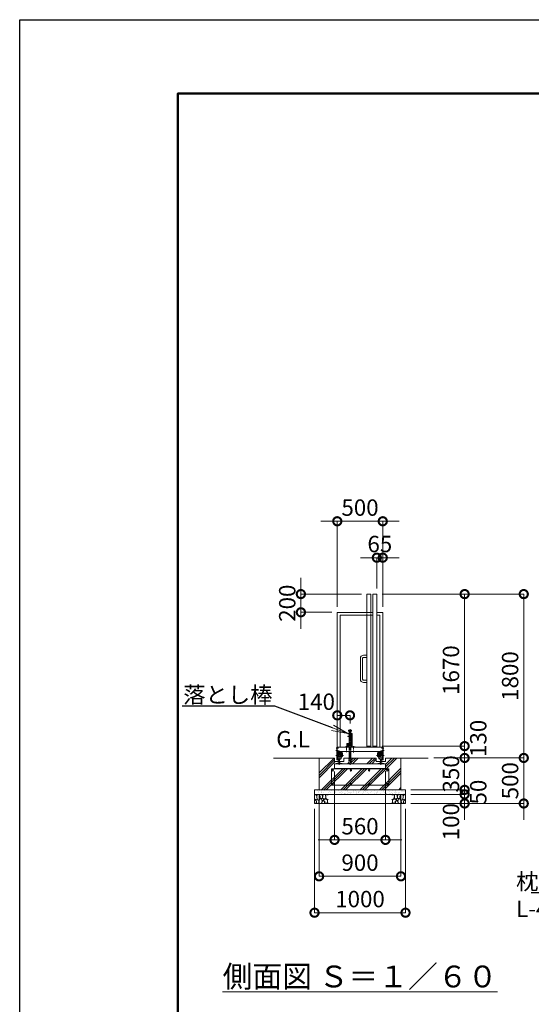
# Model space of a CAD drawing. Extents: x 146 to 25377, y -13 to 17807.
# Drawn here: x 146 to 5770, y 6991 to 17807 of the extents above; entities that cross this region are included whole.
import ezdxf
from ezdxf import colors
from ezdxf.entities.mleader import LeaderData, LeaderLine
from ezdxf.math import Vec2, Vec3

# ---------------------------------------------------------------- set-up
doc = ezdxf.new("R2010")
doc.units = 0
doc.header["$MEASUREMENT"] = 0
doc.header["$PDMODE"] = 1
doc.linetypes.add('CENTER', pattern=[50.8, 31.75, -6.35, 6.35, -6.35])
doc.linetypes.add('DASHED', pattern=[19.05, 12.7, -6.35])
doc.layers.get('0').update_dxf_attribs({"linetype": 'CONTINUOUS'})
doc.layers.get('DefPoints').update_dxf_attribs({"linetype": 'CONTINUOUS'})
for name, color, linetype, lineweight in [('FRAM3', 1, 'CONTINUOUS', 50), ('ハッチング', 8, 'CONTINUOUS', 5), ('基準線', 6, 'CENTER', 18), ('外形線', 7, 'CONTINUOUS', 18), ('寸法線', 3, 'CONTINUOUS', 18), ('文字', 4, 'CONTINUOUS', 18), ('文字引出', 4, 'CONTINUOUS', 18), ('細線', 8, 'CONTINUOUS', 5), ('落棒・金具類', 8, 'CONTINUOUS', 9), ('隠れ線', 5, 'DASHED', 18)]:
    doc.layers.add(name, color=color, linetype=linetype, lineweight=lineweight)
doc.styles.get("Standard").update_dxf_attribs({"font": 'TXT.SHX', "bigfont": 'bigfont.shx'})
doc.dimstyles.new('60ベース', dxfattribs={"dimscale": 60, "dimtxt": 3, "dimasz": 3, "dimexe": 0, "dimexo": 1, "dimgap": 1, "dimtad": 3, "dimdec": 1, "dimdsep": 46, "dimtxsty": 'STANDARD', "dimblk": 'DOTSMALL', "dimcen": 0, "dimclrd": 256, "dimclre": 256, "dimclrt": 7, "dimadec": 3, "dimazin": 2, "dimtfac": 1, "dimtdec": 1, "dimtix": 1, "dimtmove": 2, "dimatfit": 2, "dimldrblk": 'OPEN', "dimfxl": 1, "dimtolj": 1, "dimlwd": -1, "dimlwe": -1, "dimarcsym": 0})

# ---------------------------------------------------------------- blocks, each defined once
blk = doc.blocks.new('_OPEN')
at = {"color": 0, "linetype": 'ByBlock'}
for p, q in [((-1, 0.167), (0, 0)), ((0, 0), (-1, -0.167)), ((0, 0), (-1, 0))]:
    blk.add_line(p, q, dxfattribs=at)
blk = doc.blocks.new('_DotSmall')
at = {"layer": '寸法線', "color": 0, "const_width": 0.5}
blk.add_lwpolyline([(-0.0625, 0, 1), (0.0625, 0, 1)], format="xyb", close=True, dxfattribs=at)
blk = doc.blocks.new('*D15')
at = {"layer": 'DefPoints', "color": 0, "transparency": 16777216}
for p in [(4137, 12297), (4137, 11497), (3637, 11297)]:
    blk.add_point(p, dxfattribs=at)
at = {"layer": '寸法線', "transparency": 16777216}
for p, q in [((3637, 12297), (3457, 12297)), ((3637, 11357), (3637, 12297)), ((3637, 12297), (4137, 12297)), ((4137, 11557), (4137, 12297)), ((4137, 12297), (4317, 12297))]:
    blk.add_line(p, q, dxfattribs=at)
at = {"layer": '寸法線', "transparency": 16777216, "xscale": 180, "yscale": 180, "zscale": 180}
blk.add_blockref('_DotSmall', (3637, 12297), dxfattribs=at)
at = {"layer": '寸法線', "transparency": 16777216, "xscale": 180, "yscale": 180, "zscale": 180, "rotation": 180}
blk.add_blockref('_DotSmall', (4137, 12297), dxfattribs=at)
at = {"layer": '寸法線', "color": 7, "transparency": 16777216, "insert": (3887, 12447), "char_height": 180, "attachment_point": 5}
blk.add_mtext('\\A1;500', dxfattribs=at)
blk = doc.blocks.new('*D16')
at = {"layer": 'DefPoints', "color": 0, "transparency": 16777216}
for p in [(3607, 9608), (4167, 9613), (4167, 8797)]:
    blk.add_point(p, dxfattribs=at)
at = {"layer": '寸法線', "transparency": 16777216}
for p, q in [((3607, 9548), (3607, 8797)), ((4167, 9553), (4167, 8797)), ((3607, 8797), (3427, 8797)), ((3607, 8797), (4167, 8797)), ((4167, 8797), (4347, 8797))]:
    blk.add_line(p, q, dxfattribs=at)
at = {"layer": '寸法線', "transparency": 16777216, "xscale": 180, "yscale": 180, "zscale": 180}
blk.add_blockref('_DotSmall', (3607, 8797), dxfattribs=at)
at = {"layer": '寸法線', "transparency": 16777216, "xscale": 180, "yscale": 180, "zscale": 180, "rotation": 180}
blk.add_blockref('_DotSmall', (4167, 8797), dxfattribs=at)
at = {"layer": '寸法線', "color": 7, "transparency": 16777216, "insert": (3887, 8947), "char_height": 180, "attachment_point": 5}
blk.add_mtext('\\A1;560', dxfattribs=at)
blk = doc.blocks.new('*D17')
at = {"layer": 'DefPoints', "color": 0, "transparency": 16777216}
for p in [(4072, 11497), (5037, 11497), (4072, 9827)]:
    blk.add_point(p, dxfattribs=at)
at = {"layer": '寸法線', "transparency": 16777216}
for p, q in [((4132, 11497), (5037, 11497)), ((5037, 9827), (5037, 11497)), ((4132, 9827), (5037, 9827))]:
    blk.add_line(p, q, dxfattribs=at)
at = {"layer": '寸法線', "transparency": 16777216, "xscale": 180, "yscale": 180, "zscale": 180}
for p, rotation in [((5037, 11497), 90), ((5037, 9827), 270)]:
    blk.add_blockref('_DotSmall', p, dxfattribs=dict(at, rotation=rotation))
at = {"layer": '寸法線', "color": 7, "transparency": 16777216, "insert": (4887, 10662), "char_height": 180, "attachment_point": 5, "rotation": 90}
blk.add_mtext('\\A1;1670', dxfattribs=at)
blk = doc.blocks.new('*D18')
at = {"layer": 'DefPoints', "color": 0, "transparency": 16777216}
for p in [(4072, 11497), (5687, 11497), (4637, 9697)]:
    blk.add_point(p, dxfattribs=at)
at = {"layer": '寸法線', "transparency": 16777216}
for p, q in [((4132, 11497), (5687, 11497)), ((5687, 9697), (5687, 11497)), ((4697, 9697), (5687, 9697))]:
    blk.add_line(p, q, dxfattribs=at)
at = {"layer": '寸法線', "transparency": 16777216, "xscale": 180, "yscale": 180, "zscale": 180}
for p, rotation in [((5687, 11497), 90), ((5687, 9697), 270)]:
    blk.add_blockref('_DotSmall', p, dxfattribs=dict(at, rotation=rotation))
at = {"layer": '寸法線', "color": 7, "transparency": 16777216, "insert": (5537, 10597), "char_height": 180, "attachment_point": 5, "rotation": 90}
blk.add_mtext('\\A1;1800', dxfattribs=at)
blk = doc.blocks.new('砕石')
at = {"layer": '細線'}
for points in [[(0.31, 0.72), (0.18, 0.82), (0.04, 0.75), (0, 0.34), (0.14, 0.01), (0.38, 0.05), (0.42, 0.39), (0.31, 0.72)], [(0.32, 2), (0.14, 1.95), (0.02, 1.86), (0.01, 1.45), (0.01, 1.01), (0.25, 0.79), (0.55, 0.99), (0.52, 1.49), (0.45, 1.79), (0.32, 2)], [(0.69, 0.83), (0.45, 0.92), (0.33, 0.72), (0.42, 0.37), (0.5, 0.01), (0.72, 0.01), (0.91, 0.18), (0.92, 0.66), (0.85, 0.75), (0.69, 0.83)], [(1.14, 1.77), (0.97, 1.95), (0.68, 1.99), (0.52, 1.61), (0.52, 1.47), (0.6, 0.9), (0.94, 0.7), (1.24, 1.06), (1.21, 1.55), (1.14, 1.77)], [(1.48, 1.08), (1.2, 1.01), (1.02, 0.76), (0.92, 0.53), (0.93, 0.14), (1.16, 0.01), (1.51, 0.07), (1.69, 0.54), (1.48, 1.08)], [(1.62, 1.91), (1.44, 1.99), (1.26, 1.98), (1.19, 1.67), (1.25, 1.36), (1.36, 1.04), (1.73, 1.19), (1.8, 1.67), (1.62, 1.91)], [(1.96, 0.99), (1.87, 1.15), (1.7, 1.16), (1.53, 0.99), (1.62, 0.72), (1.75, 0.52), (1.98, 0.72), (1.96, 0.99)], [(1.99, 0.64), (1.87, 0.61), (1.65, 0.43), (1.62, 0.03), (1.97, 0), (2.21, 0.08), (2.22, 0.47), (1.99, 0.64)], [(2.14, 1.98), (1.87, 1.92), (1.78, 1.53), (1.78, 1.48), (1.81, 1.18), (1.9, 1.13), (2.06, 0.87), (2.37, 1.13), (2.45, 1.41), (2.42, 1.92), (2.14, 1.98)], [(2.52, 0.98), (2.35, 1.09), (2.02, 0.83), (2.05, 0.61), (2.25, 0.44), (2.35, 0.07), (2.54, 0.01), (2.78, 0.12), (2.84, 0.6), (2.75, 0.87), (2.52, 0.98)], [(2.95, 1.89), (2.67, 1.99), (2.48, 1.85), (2.44, 1.69), (2.46, 1.4), (2.55, 1.01), (2.78, 0.84), (3, 0.95)], [(3, 0.94), (2.86, 0.83), (2.84, 0.61), (2.86, 0.24), (3, 0.02), (3, 0.02)], [(3, 1.83), (2.95, 1.89)]]:
    blk.add_lwpolyline(points, dxfattribs=at)
blk = doc.blocks.new('*D19')
at = {"layer": 'DefPoints', "color": 0, "transparency": 16777216}
for p in [(4637, 9697), (4387, 9347), (5037, 9347)]:
    blk.add_point(p, dxfattribs=at)
at = {"layer": '寸法線', "transparency": 16777216}
for p, q in [((5037, 9697), (5037, 9877)), ((4697, 9697), (5037, 9697)), ((5037, 9697), (5037, 9347)), ((4447, 9347), (5037, 9347)), ((5037, 9347), (5037, 9167))]:
    blk.add_line(p, q, dxfattribs=at)
at = {"layer": '寸法線', "transparency": 16777216, "xscale": 180, "yscale": 180, "zscale": 180}
for p, rotation in [((5037, 9697), 270), ((5037, 9347), 90)]:
    blk.add_blockref('_DotSmall', p, dxfattribs=dict(at, rotation=rotation))
at = {"layer": '寸法線', "color": 7, "transparency": 16777216, "insert": (4887, 9522), "char_height": 180, "attachment_point": 5, "rotation": 90}
blk.add_mtext('\\A1;350', dxfattribs=at)
blk = doc.blocks.new('*D20')
at = {"layer": 'DefPoints', "color": 0, "transparency": 16777216}
for p in [(3437, 9347), (4337, 9347), (4337, 8397)]:
    blk.add_point(p, dxfattribs=at)
at = {"layer": '寸法線', "transparency": 16777216}
for p, q in [((3437, 9287), (3437, 8397)), ((4337, 9287), (4337, 8397)), ((3437, 8397), (4337, 8397))]:
    blk.add_line(p, q, dxfattribs=at)
at = {"layer": '寸法線', "transparency": 16777216, "xscale": 180, "yscale": 180, "zscale": 180, "rotation": 180}
blk.add_blockref('_DotSmall', (3437, 8397), dxfattribs=at)
at = {"layer": '寸法線', "transparency": 16777216, "xscale": 180, "yscale": 180, "zscale": 180}
blk.add_blockref('_DotSmall', (4337, 8397), dxfattribs=at)
at = {"layer": '寸法線', "color": 7, "transparency": 16777216, "insert": (3887, 8547), "char_height": 180, "attachment_point": 5}
blk.add_mtext('\\A1;900', dxfattribs=at)
blk = doc.blocks.new('*D21')
at = {"layer": 'DefPoints', "color": 0, "transparency": 16777216}
for p in [(3387, 9197), (4387, 9197), (4387, 7997)]:
    blk.add_point(p, dxfattribs=at)
at = {"layer": '寸法線', "transparency": 16777216}
for p, q in [((3387, 9137), (3387, 7997)), ((4387, 9137), (4387, 7997)), ((3387, 7997), (4387, 7997))]:
    blk.add_line(p, q, dxfattribs=at)
at = {"layer": '寸法線', "transparency": 16777216, "xscale": 180, "yscale": 180, "zscale": 180, "rotation": 180}
blk.add_blockref('_DotSmall', (3387, 7997), dxfattribs=at)
at = {"layer": '寸法線', "transparency": 16777216, "xscale": 180, "yscale": 180, "zscale": 180}
blk.add_blockref('_DotSmall', (4387, 7997), dxfattribs=at)
at = {"layer": '寸法線', "color": 7, "transparency": 16777216, "insert": (3887, 8147), "char_height": 180, "attachment_point": 5}
blk.add_mtext('\\A1;1000', dxfattribs=at)
blk = doc.blocks.new('*D22')
at = {"layer": 'DefPoints', "color": 0, "transparency": 16777216}
for p in [(3962, 11497), (3237, 11297), (3637, 11297)]:
    blk.add_point(p, dxfattribs=at)
at = {"layer": '寸法線', "transparency": 16777216}
for p, q in [((3237, 11497), (3237, 11677)), ((3902, 11497), (3237, 11497)), ((3237, 11497), (3237, 11297)), ((3577, 11297), (3237, 11297)), ((3237, 11297), (3237, 11117))]:
    blk.add_line(p, q, dxfattribs=at)
at = {"layer": '寸法線', "transparency": 16777216, "xscale": 180, "yscale": 180, "zscale": 180}
for p, rotation in [((3237, 11497), 270), ((3237, 11297), 90)]:
    blk.add_blockref('_DotSmall', p, dxfattribs=dict(at, rotation=rotation))
at = {"layer": '寸法線', "color": 7, "transparency": 16777216, "insert": (3087, 11397), "char_height": 180, "attachment_point": 5, "rotation": 90}
blk.add_mtext('\\A1;200', dxfattribs=at)
blk = doc.blocks.new('*D23')
at = {"layer": 'DefPoints', "color": 0, "transparency": 16777216}
for p in [(4072, 9827), (4637, 9697), (5037, 9697)]:
    blk.add_point(p, dxfattribs=at)
at = {"layer": '寸法線', "transparency": 16777216}
for p, q in [((4132, 9827), (5037, 9827)), ((5037, 9827), (5037, 9697)), ((4697, 9697), (5037, 9697))]:
    blk.add_line(p, q, dxfattribs=at)
at = {"layer": '寸法線', "transparency": 16777216, "xscale": 180, "yscale": 180, "zscale": 180}
for p, rotation in [((5037, 9827), 90), ((5037, 9697), 270)]:
    blk.add_blockref('_DotSmall', p, dxfattribs=dict(at, rotation=rotation))
at = {"layer": '寸法線', "color": 7, "transparency": 16777216, "insert": (5187, 9912), "char_height": 180, "attachment_point": 5, "rotation": 90}
blk.add_mtext('\\A1;130', dxfattribs=at)
blk = doc.blocks.new('*D24')
at = {"layer": 'DefPoints', "color": 0, "transparency": 16777216}
for p in [(4387, 9347), (4387, 9297), (5037, 9297)]:
    blk.add_point(p, dxfattribs=at)
at = {"layer": '寸法線', "transparency": 16777216}
for p, q in [((5037, 9347), (5037, 9527)), ((4447, 9347), (5037, 9347)), ((5037, 9347), (5037, 9297)), ((4447, 9297), (5037, 9297)), ((5037, 9297), (5037, 9117))]:
    blk.add_line(p, q, dxfattribs=at)
at = {"layer": '寸法線', "transparency": 16777216, "xscale": 180, "yscale": 180, "zscale": 180}
for p, rotation in [((5037, 9347), 270), ((5037, 9297), 90)]:
    blk.add_blockref('_DotSmall', p, dxfattribs=dict(at, rotation=rotation))
at = {"layer": '寸法線', "color": 7, "transparency": 16777216, "insert": (5187, 9322), "char_height": 180, "attachment_point": 5, "rotation": 90}
blk.add_mtext('\\A1;50', dxfattribs=at)
blk = doc.blocks.new('*D25')
at = {"layer": 'DefPoints', "color": 0, "transparency": 16777216}
for p in [(4387, 9297), (4387, 9197), (5037, 9197)]:
    blk.add_point(p, dxfattribs=at)
at = {"layer": '寸法線', "transparency": 16777216}
for p, q in [((5037, 9297), (5037, 9477)), ((4447, 9297), (5037, 9297)), ((4447, 9197), (5037, 9197)), ((5037, 9297), (5037, 9197)), ((5037, 9197), (5037, 9017))]:
    blk.add_line(p, q, dxfattribs=at)
at = {"layer": '寸法線', "transparency": 16777216, "xscale": 180, "yscale": 180, "zscale": 180}
for p, rotation in [((5037, 9297), 270), ((5037, 9197), 90)]:
    blk.add_blockref('_DotSmall', p, dxfattribs=dict(at, rotation=rotation))
at = {"layer": '寸法線', "color": 7, "transparency": 16777216, "insert": (4887, 8997), "char_height": 180, "attachment_point": 5, "rotation": 90}
blk.add_mtext('\\A1;100', dxfattribs=at)
blk = doc.blocks.new('*D26')
at = {"layer": 'DefPoints', "color": 0, "transparency": 16777216}
for p in [(3637, 10165), (3637, 10165), (3777, 10015)]:
    blk.add_point(p, dxfattribs=at)
at = {"layer": '寸法線', "transparency": 16777216}
for p, q in [((3637, 10225), (3637, 10165)), ((3777, 10165), (3637, 10165)), ((3777, 10075), (3777, 10165))]:
    blk.add_line(p, q, dxfattribs=at)
at = {"layer": '寸法線', "transparency": 16777216, "xscale": 180, "yscale": 180, "zscale": 180, "rotation": 180}
blk.add_blockref('_DotSmall', (3637, 10165), dxfattribs=at)
at = {"layer": '寸法線', "transparency": 16777216, "xscale": 180, "yscale": 180, "zscale": 180}
blk.add_blockref('_DotSmall', (3777, 10165), dxfattribs=at)
at = {"layer": '寸法線', "color": 7, "transparency": 16777216, "insert": (3407, 10315), "char_height": 180, "attachment_point": 5}
blk.add_mtext('\\A1;140', dxfattribs=at)
blk = doc.blocks.new('*D38')
at = {"layer": 'DefPoints', "color": 0, "transparency": 16777216}
for p in [(4637, 9697), (4387, 9197), (5687, 9197)]:
    blk.add_point(p, dxfattribs=at)
at = {"layer": '寸法線', "transparency": 16777216}
for p, q in [((5687, 9697), (5687, 9877)), ((4697, 9697), (5687, 9697)), ((5687, 9697), (5687, 9197)), ((4447, 9197), (5687, 9197)), ((5687, 9197), (5687, 9017))]:
    blk.add_line(p, q, dxfattribs=at)
at = {"layer": '寸法線', "transparency": 16777216, "xscale": 180, "yscale": 180, "zscale": 180}
for p, rotation in [((5687, 9697), 270), ((5687, 9197), 90)]:
    blk.add_blockref('_DotSmall', p, dxfattribs=dict(at, rotation=rotation))
at = {"layer": '寸法線', "color": 7, "transparency": 16777216, "insert": (5537, 9447), "char_height": 180, "attachment_point": 5, "rotation": 90}
blk.add_mtext('\\A1;500', dxfattribs=at)
blk = doc.blocks.new('*D58')
at = {"layer": 'DefPoints', "color": 0, "transparency": 16777216}
for p in [(4137, 11897), (4072, 11497), (4137, 11297)]:
    blk.add_point(p, dxfattribs=at)
at = {"layer": '寸法線', "transparency": 16777216}
for p, q in [((4072, 11897), (3892, 11897)), ((4072, 11557), (4072, 11897)), ((4072, 11897), (4137, 11897)), ((4137, 11357), (4137, 11897)), ((4137, 11897), (4317, 11897))]:
    blk.add_line(p, q, dxfattribs=at)
at = {"layer": '寸法線', "transparency": 16777216, "xscale": 180, "yscale": 180, "zscale": 180}
blk.add_blockref('_DotSmall', (4072, 11897), dxfattribs=at)
at = {"layer": '寸法線', "transparency": 16777216, "xscale": 180, "yscale": 180, "zscale": 180, "rotation": 180}
blk.add_blockref('_DotSmall', (4137, 11897), dxfattribs=at)
at = {"layer": '寸法線', "color": 7, "transparency": 16777216, "insert": (4105, 12047), "char_height": 180, "attachment_point": 5}
blk.add_mtext('\\A1;65', dxfattribs=at)

msp = doc.modelspace()

# ---------------------------------------------------------------- hatches: boundary and pattern name
at = {"layer": 'ハッチング'}
h = msp.add_hatch(dxfattribs=at)
h.set_pattern_fill('PLAST', color=256, scale=600, angle=45)
h.set_pattern_definition([(45, (-73108.43, 62970.47), (-106.06602, 106.06602), []), (45, (-73121.69, 62983.73), (-106.06602, 106.06602), []), (45, (-73134.95, 62996.98), (-106.06602, 106.06602), [])])
h.paths.add_polyline_path([(4337.0000003, 9696.5000006), (4166.0001003, 9696.5000006), (4166.0001003, 9656.5000006), (4118.5001003, 9656.5000006), (4118.5001003, 9642.6064006), (4147.5001003, 9635.9112006), (4147.5001003, 9632.9990006), (4167.0001003, 9632.9990006), (4167.0001003, 9582.9990006), (3607.0000003, 9582.9990006), (3607.0000003, 9632.9990006), (3626.5000003, 9632.9990006), (3626.5000003, 9635.9112006), (3655.5000003, 9642.6064006), (3655.5000003, 9656.5000006), (3608.0000003, 9656.5000006), (3608.0000003, 9696.5000006), (3437.0000003, 9696.5000006), (3437.0000003, 9346.5000006), (4337.0000003, 9346.5000006)])
h.paths.add_polyline_path([(4064.5001003, 9696.5000006), (3790.6000003, 9696.5000006), (3790.6000003, 9636.5000006), (3777.0000003, 9636.5000006), (3777.0000003, 9632.9990006), (4083.5001003, 9632.9990006), (4083.5001003, 9635.9112006), (4112.5001003, 9642.6064006), (4112.5001003, 9656.5000006), (4064.5001003, 9656.5000006)], flags=17)
h.paths.add_polyline_path([(3763.4001003, 9696.5000006), (3709.5000003, 9696.5000006), (3709.5000003, 9656.5000006), (3661.5000003, 9656.5000006), (3661.5000003, 9642.6064006), (3690.5000003, 9635.9112006), (3690.5000003, 9632.9990006), (3777.0000003, 9632.9990006), (3777.0000003, 9636.5000006), (3763.4001003, 9636.5000006)], flags=17)
h = msp.add_hatch(dxfattribs=at)
h.set_pattern_fill('AR-SAND', color=256, scale=25)
h.set_pattern_definition([(37.5, (-25508.823, -98948.13), (-1.574834, 48.170594), [0, -38, 0, -42.5, 0, -40.625]), (7.5, (-25508.82, -98948.13), (44.244418, 70.55365), [0, -20.5, 0, -34.25, 0, -13.125]), (327.5, (-25539.573, -98948.13), (77.853547, 0.141476), [0, -12.5, 0, -45, 0, -58.75]), (317.5, (-25539.57, -98948.13), (75.153165, 21.94189), [0, -6.25, 0, -29.5, 0, -33.75])])
h.paths.add_polyline_path([(3387.0000003, 9346.5000006), (3387.0000003, 9296.5000006), (4387.0000003, 9296.5000006), (4387.0000003, 9346.5000006)])

# ---------------------------------------------------------------- linework, layer by layer
at = {"layer": 'DefPoints'}
msp.add_lwpolyline([(145.6486581, 17806.5000006), (25345.6486581, 17806.5000006), (25345.6486581, -13.4999994), (145.6486581, -13.4999994)], close=True, dxfattribs=at)
at = {"layer": 'FRAM3', "color": 1, "linetype": 'Continuous'}
msp.add_lwpolyline([(1885.6486581, 796.5000006), (1885.6486581, 16996.5000006), (24535.6486581, 16996.5000006), (24535.6486581, 796.5000006)], close=True, dxfattribs=at)
at = {"layer": '基準線'}
for p, q in [((3777.0000003, 10014.5728006), (3777.0000003, 9726.4113006)), ((3622.8754003, 9779.4990006), (3650.2798003, 9779.4990006)), ((3624.3567003, 9804.5000006), (3649.5391003, 9804.5000006)), ((3658.5000003, 9621.7148006), (3658.5000003, 9769.4990006)), ((3662.0000003, 9757.5446006), (3662.0000003, 9776.5466006)), ((3679.2789003, 9742.4990006), (3699.2734003, 9742.4990006)), ((3737.0001003, 9827.0002006), (3737.0001003, 9760.0885006)), ((3817.0000003, 9827.9168006), (3817.0000003, 9758.2554006)), ((3622.7460003, 9722.4990006), (3704.0997003, 9722.4990006)), ((3777.0000003, 9726.4113006), (3777.0000003, 9620.3118764))]:
    msp.add_line(p, q, dxfattribs=at)
at = {"layer": '基準線', "ltscale": 2}
for p, q in [((4094.7212003, 9742.4990006), (4074.7267003, 9742.4990006)), ((4112.0001003, 9757.5446006), (4112.0001003, 9776.5466006)), ((4115.5001003, 9621.7148006), (4115.5001003, 9769.4990006)), ((4151.1247003, 9779.4990006), (4123.7203003, 9779.4990006)), ((4149.6433003, 9804.5000006), (4124.4609003, 9804.5000006)), ((4149.6433003, 9804.4990006), (4124.4609003, 9804.4990006)), ((4149.6434003, 9804.4990006), (4124.4610003, 9804.4990006)), ((4151.2541003, 9722.4990006), (4069.9004003, 9722.4990006))]:
    msp.add_line(p, q, dxfattribs=at)
at = {"layer": '外形線'}
for p, q in [((4072.0000003, 11296.5000006), (4137.0000003, 11296.5000006)), ((4072.0000003, 11264.5000006), (4105.0000003, 11264.5000006)), ((4105.0000003, 11264.5000006), (4105.0000003, 9814.5000006)), ((4137.0000003, 11296.5000006), (4137.0000003, 9814.5000006)), ((3632.0000003, 9814.5000006), (3637.0000003, 9814.5000006)), ((3632.0000003, 9814.5000006), (3632.0000003, 9674.8540006)), ((4137.0000003, 9814.5000006), (3637.0000003, 9814.5000006)), ((3637.0000003, 9678.8311006), (3637.0000003, 9814.5000006)), ((3637.0000003, 9814.5000006), (3637.0000003, 9769.5000006)), ((3637.0000003, 9769.5000006), (4137.0000003, 9769.5000006)), ((3637.0000003, 9764.4990006), (3687.0000003, 9764.4990006)), ((3642.0000003, 9759.4990006), (3642.0000003, 9764.4990006)), ((3642.0000003, 9759.4990006), (3682.0000003, 9759.4990006)), ((3642.0000003, 9732.3490006), (3642.0000003, 9759.4990006)), ((3648.0000003, 9736.0990006), (3642.0000003, 9736.0990006)), ((3675.5000003, 9748.4990006), (3643.0000003, 9748.4990006)), ((3643.0000003, 9736.0990006), (3643.0000003, 9748.4990006)), ((3648.0000003, 9740.9990006), (3643.0000003, 9740.9990006)), ((3648.0000003, 9740.9990006), (3657.0000003, 9740.9990006)), ((3648.0000003, 9732.3490006), (3648.0000003, 9740.9990006)), ((3650.2640003, 9738.7990006), (3648.0000003, 9738.7990006)), ((3650.2640003, 9734.7990006), (3648.0000003, 9734.7990006)), ((3654.7361003, 9738.7990006), (3657.0000003, 9738.7990006)), ((3657.0000003, 9734.7990006), (3654.7361003, 9734.7990006)), ((3657.0000003, 9740.9990006), (3657.0000003, 9732.3490006)), ((3666.0000003, 9736.4990006), (3657.0000003, 9736.4990006)), ((3666.0000003, 9740.9990006), (3675.0000003, 9740.9990006)), ((3666.0000003, 9732.3490006), (3666.0000003, 9740.9990006)), ((3668.2640003, 9738.7990006), (3666.0000003, 9738.7990006)), ((3668.2640003, 9734.7990006), (3666.0000003, 9734.7990006)), ((3675.0000003, 9738.7990006), (3672.7361003, 9738.7990006)), ((3675.0000003, 9734.7990006), (3672.7361003, 9734.7990006)), ((3675.0000003, 9740.9990006), (3681.0000003, 9740.9990006)), ((3675.0000003, 9740.9990006), (3675.0000003, 9732.3490006)), ((3675.0000003, 9736.0990006), (3682.0000003, 9736.0990006)), ((3675.5000003, 9748.4990006), (3675.5000003, 9757.4990006)), ((3681.0000003, 9757.4990006), (3675.5000003, 9757.4990006)), ((3681.0000003, 9736.0990006), (3681.0000003, 9757.4990006)), ((3682.0000003, 9759.4990006), (3682.0000003, 9764.4990006)), ((3682.0000003, 9732.3490006), (3682.0000003, 9759.4990006)), ((3687.0000003, 9704.4990006), (3687.0000003, 9769.4990006)), ((3687.0000003, 9752.4990006), (3693.0000003, 9752.4990006)), ((3693.0000003, 9752.4990006), (3693.0000003, 9727.4990006)), ((3962.0000003, 9826.5000006), (4007.0000003, 9826.5000006)), ((4027.0000003, 9826.5000006), (4072.0000003, 9826.5000006)), ((4087.0001003, 9752.4990006), (4081.0001003, 9752.4990006)), ((4081.0001003, 9752.4990006), (4081.0001003, 9727.4990006)), ((4087.0001003, 9704.4990006), (4087.0001003, 9769.4990006)), ((4137.0001003, 9764.4990006), (4087.0001003, 9764.4990006)), ((4092.0001003, 9759.4990006), (4092.0001003, 9764.4990006)), ((4092.0001003, 9732.3490006), (4092.0001003, 9759.4990006)), ((4132.0001003, 9759.4990006), (4092.0001003, 9759.4990006)), ((4099.0001003, 9736.0990006), (4092.0001003, 9736.0990006)), ((4093.0001003, 9736.0990006), (4093.0001003, 9757.4990006)), ((4093.0001003, 9757.4990006), (4098.5001003, 9757.4990006)), ((4099.0001003, 9740.9990006), (4093.0001003, 9740.9990006)), ((4098.5001003, 9748.4990006), (4098.5001003, 9757.4990006)), ((4098.5001003, 9748.4990006), (4131.0001003, 9748.4990006)), ((4099.0001003, 9740.9990006), (4099.0001003, 9732.3490006)), ((4108.0001003, 9740.9990006), (4099.0001003, 9740.9990006)), ((4099.0001003, 9738.7990006), (4101.2640003, 9738.7990006)), ((4099.0001003, 9734.7990006), (4101.2640003, 9734.7990006)), ((4105.7361003, 9738.7990006), (4108.0001003, 9738.7990006)), ((4105.7361003, 9734.7990006), (4108.0001003, 9734.7990006)), ((4108.0001003, 9732.3490006), (4108.0001003, 9740.9990006)), ((4108.0001003, 9736.4990006), (4117.0001003, 9736.4990006)), ((4117.0001003, 9740.9990006), (4117.0001003, 9732.3490006)), ((4126.0001003, 9740.9990006), (4117.0001003, 9740.9990006)), ((4119.2640003, 9738.7990006), (4117.0001003, 9738.7990006)), ((4117.0001003, 9734.7990006), (4119.2640003, 9734.7990006)), ((4123.7361003, 9738.7990006), (4126.0001003, 9738.7990006)), ((4123.7361003, 9734.7990006), (4126.0001003, 9734.7990006)), ((4126.0001003, 9740.9990006), (4131.0001003, 9740.9990006)), ((4126.0001003, 9732.3490006), (4126.0001003, 9740.9990006)), ((4126.0001003, 9736.0990006), (4132.0001003, 9736.0990006)), ((4131.0001003, 9736.0990006), (4131.0001003, 9748.4990006)), ((4132.0001003, 9759.4990006), (4132.0001003, 9764.4990006)), ((4132.0001003, 9732.3490006), (4132.0001003, 9759.4990006)), ((4137.0000003, 9814.5000006), (4142.0000003, 9814.5000006)), ((4142.0001003, 9814.5000006), (4137.0001003, 9814.5000006)), ((4137.0001003, 9678.8311006), (4137.0001003, 9814.4990006)), ((4142.0000003, 9814.5000006), (4142.0000003, 9681.5000006)), ((4142.0001003, 9814.5000006), (4142.0001003, 9681.5000006)), ((4142.0001003, 9814.4990006), (4142.0001003, 9674.8540006)), ((3608.0000003, 9696.5000006), (2937.0000003, 9696.5000006)), ((3607.0000003, 9582.9990006), (3607.0000003, 9632.9990006)), ((3607.0000003, 9632.9990006), (4167.0001003, 9632.9990006)), ((3608.0000003, 9656.5000006), (3608.0000003, 9696.5000006)), ((3655.5000003, 9656.5000006), (3608.0000003, 9656.5000006)), ((3626.5000003, 9635.9112006), (3655.5000003, 9642.6064006)), ((3626.5000003, 9632.9990006), (3626.5000003, 9635.9112006)), ((3632.0000003, 9674.8540006), (3650.4908003, 9670.5850006)), ((3687.0000003, 9732.4990006), (3637.0000003, 9732.4990006)), ((3642.0000003, 9704.4990006), (3637.0000003, 9704.4990006)), ((3637.0000003, 9678.8311006), (3651.6155003, 9675.4569006)), ((3642.0000003, 9733.0990006), (3648.0000003, 9733.0990006)), ((3642.0000003, 9704.4990006), (3642.0000003, 9722.4990006)), ((3643.0000003, 9696.4990006), (3643.0000003, 9722.4990006)), ((3643.0000003, 9696.4990006), (3675.5000003, 9696.4990006)), ((3643.0000003, 9682.5774006), (3643.0000003, 9690.0990006)), ((3643.0000003, 9682.5774006), (3655.5000003, 9679.6915464)), ((3651.6155003, 9675.4569006), (3650.4908003, 9670.5850006)), ((3655.5000003, 9642.6064006), (3655.5000003, 9679.6915464)), ((3661.5000003, 9679.6916006), (3674.5000003, 9682.6929006)), ((3661.5000003, 9642.6064006), (3661.5000003, 9679.6916006)), ((3709.5000003, 9656.5000006), (3661.5000003, 9656.5000006)), ((3661.5000003, 9642.6064006), (3690.5000003, 9635.9112006)), ((3674.5000003, 9682.6929006), (3674.5000003, 9690.0990006)), ((3675.0000003, 9733.0990006), (3682.0000003, 9733.0990006)), ((3675.5000003, 9687.4990006), (3675.5000003, 9722.4990006)), ((3675.5000003, 9687.4990006), (3681.0000003, 9687.4990006)), ((3681.0000003, 9687.4990006), (3681.0000003, 9722.4990006)), ((3682.0000003, 9704.4990006), (3682.0000003, 9722.4990006)), ((3687.0000003, 9704.4990006), (3682.0000003, 9704.4990006)), ((3693.0000003, 9727.4990006), (3687.0000003, 9727.4990006)), ((3696.0000003, 9712.4990006), (3687.0000003, 9712.4990006)), ((3690.5000003, 9635.9112006), (3690.5000003, 9632.9990006)), ((3696.0000003, 9732.4990006), (3693.0000003, 9732.4990006)), ((3696.0000003, 9732.4990006), (3696.0000003, 9712.4990006)), ((3709.5000003, 9696.5000006), (3709.5000003, 9656.5000006)), ((3709.5000003, 9696.5000006), (4064.5001003, 9696.5000006)), ((4064.5001003, 9656.5000006), (4064.5001003, 9696.5000006)), ((4112.5001003, 9656.5000006), (4064.5001003, 9656.5000006)), ((4078.0001003, 9732.4990006), (4078.0001003, 9712.4990006)), ((4078.0001003, 9732.4990006), (4081.0001003, 9732.4990006)), ((4078.0001003, 9712.4990006), (4087.0001003, 9712.4990006)), ((4081.0001003, 9727.4990006), (4087.0001003, 9727.4990006)), ((4112.5001003, 9642.6064006), (4083.5001003, 9635.9112006)), ((4083.5001003, 9635.9112006), (4083.5001003, 9632.9990006)), ((4087.0001003, 9732.4990006), (4137.0001003, 9732.4990006)), ((4087.0001003, 9704.4990006), (4092.0001003, 9704.4990006)), ((4099.0001003, 9733.0990006), (4092.0001003, 9733.0990006)), ((4092.0001003, 9704.4990006), (4092.0001003, 9722.4990006)), ((4093.0001003, 9687.4990006), (4093.0001003, 9722.4990006)), ((4098.5001003, 9687.4990006), (4093.0001003, 9687.4990006)), ((4098.5001003, 9687.4990006), (4098.5001003, 9722.4990006)), ((4131.0001003, 9696.4990006), (4098.5001003, 9696.4990006)), ((4099.5001003, 9682.6929006), (4099.5001003, 9690.0990006)), ((4112.5001003, 9679.6916006), (4099.5001003, 9682.6929006)), ((4112.5001003, 9642.6064006), (4112.5001003, 9679.6916006)), ((4131.0001003, 9682.5774006), (4118.5001003, 9679.6915464)), ((4118.5001003, 9642.6064006), (4118.5001003, 9679.6915464)), ((4166.0001003, 9656.5000006), (4118.5001003, 9656.5000006)), ((4147.5001003, 9635.9112006), (4118.5001003, 9642.6064006)), ((4137.0001003, 9678.8311006), (4122.3846003, 9675.4569006)), ((4122.3846003, 9675.4569006), (4123.5093003, 9670.5850006)), ((4142.0001003, 9674.8540006), (4123.5093003, 9670.5850006)), ((4132.0001003, 9733.0990006), (4126.0001003, 9733.0990006)), ((4131.0001003, 9696.4990006), (4131.0001003, 9722.4990006)), ((4131.0001003, 9682.5774006), (4131.0001003, 9690.0990006)), ((4132.0001003, 9704.4990006), (4132.0001003, 9722.4990006)), ((4132.0001003, 9704.4990006), (4137.0001003, 9704.4990006)), ((4147.5001003, 9632.9990006), (4147.5001003, 9635.9112006)), ((4166.0001003, 9696.5000006), (4166.0001003, 9656.5000006)), ((4166.0001003, 9696.5000006), (4637.0000003, 9696.5000006)), ((4167.0001003, 9582.9990006), (4167.0001003, 9632.9990006)), ((4167.0001003, 9582.9990006), (3607.0000003, 9582.9990006))]:
    msp.add_line(p, q, dxfattribs=at)
for points in [[(3962.0000003, 11296.5000006), (3962.0000003, 11496.5000006), (4007.0000003, 11496.5000006), (4007.0000003, 11296.5000006)], [(4072.0000003, 9814.5000006), (4072.0000003, 11496.5000006), (4027.0000003, 11496.5000006), (4027.0000003, 9814.5000006)], [(3637.0000003, 9814.5000006), (3637.0000003, 11296.5000006), (4027.0000003, 11296.5000006)], [(4027.0000003, 11264.5000006), (3669.0000003, 11264.5000006), (3669.0000003, 9814.5000006)], [(3962.0000003, 9814.5000006), (3962.0000003, 11264.5000006)], [(4007.0000003, 11264.5000006), (4007.0000003, 9814.5000006)]]:
    msp.add_lwpolyline(points, dxfattribs=at)
for points in [[(3962.0000003, 10826.5000006), (3926.0000003, 10826.5000006, 0.4142135624), (3891.0000003, 10791.5000006), (3891.0000003, 10561.5000006, 0.4142135624), (3926.0000003, 10526.5000006), (3962.0000003, 10526.5000006)], [(3962.0000003, 10801.5000006), (3926.0000003, 10801.5000006, 0.4142135624), (3916.0000003, 10791.5000006), (3916.0000003, 10561.5000006, 0.4142135624), (3926.0000003, 10551.5000006), (3962.0000003, 10551.5000006)]]:
    msp.add_lwpolyline(points, format="xyb", dxfattribs=at)
at = {"layer": '外形線', "color": 2}
msp.add_lwpolyline([(3572.0000003, 9576.5000006), (4202.0000003, 9576.5000006), (4202.0000003, 9396.5000006), (3572.0000003, 9396.5000006)], close=True, dxfattribs=at)
at = {"layer": '外形線'}
for centre in [(3652.5000003, 9736.7990006), (3670.5000003, 9736.7990006), (4103.5001003, 9736.7990006), (4121.5001003, 9736.7990006)]:
    msp.add_circle(centre, 3, dxfattribs=at)
at = {"layer": '外形線', "color": 2}
for centre in [(3587.0000003, 9561.5000006), (3787.0000003, 9561.5000006), (3987.0000003, 9561.5000006), (4187.0000003, 9561.5000006), (3587.0000003, 9411.5000006), (3787.0000003, 9411.5000006), (3987.0000003, 9411.5000006), (4187.0000003, 9411.5000006)]:
    msp.add_circle(centre, 8, dxfattribs=at)
at = {"layer": '外形線'}
for centre, start, end in [((3649.4000003, 9690.0990006), 90, 180), ((3668.1000003, 9690.0990006), 0, 90), ((4105.9001003, 9690.0990006), 90, 180), ((4124.6001003, 9690.0990006), 0, 90)]:
    msp.add_arc(centre, 6.4, start, end, dxfattribs=at)
at = {"layer": '細線'}
for p, q in [((3437.0000003, 9346.5000006), (3437.0000003, 9696.5000006)), ((4337.0000003, 9696.5000006), (4337.0000003, 9346.5000006)), ((4387.0000003, 9296.5000006), (3387.0000003, 9296.5000006))]:
    msp.add_line(p, q, dxfattribs=at)
msp.add_lwpolyline([(4387.0000003, 9196.5000006), (3387.0000003, 9196.5000006), (3387.0000003, 9346.5000006), (4387.0000003, 9346.5000006)], close=True, dxfattribs=at)
at = {"layer": '落棒・金具類'}
for p, q in [((3752.0001003, 9960.5000006), (3752.0001003, 9964.5000006)), ((3752.0001003, 9964.5000006), (3797.0000003, 9964.5000006)), ((3797.0000003, 9960.5000006), (3752.0001003, 9960.5000006)), ((3759.5000003, 10001.5000006), (3759.5000003, 9994.5000006)), ((3794.5000003, 10001.5000006), (3759.5000003, 10001.5000006)), ((3759.5000003, 9994.5000006), (3794.5000003, 9994.5000006)), ((3763.0000003, 9984.5000006), (3763.0000003, 9994.5000006)), ((3763.0000003, 9984.5000006), (3791.0000003, 9984.5000006)), ((3777.0000003, 9994.5000006), (3767.5001003, 9989.5000006)), ((3767.5001003, 9984.5000006), (3767.5001003, 9989.5000006)), ((3767.5001003, 9964.5000006), (3767.5001003, 9984.5000006)), ((3767.5001003, 9960.5000006), (3767.5001003, 9937.5000006)), ((3786.5000003, 9989.5000006), (3777.0000003, 9994.5000006)), ((3786.5000003, 9989.5000006), (3786.5000003, 9984.5000006)), ((3786.5000003, 9984.5000006), (3786.5000003, 9964.5000006)), ((3786.5000003, 9960.5000006), (3786.5000003, 9937.5000006)), ((3791.0000003, 9984.5000006), (3791.0000003, 9994.5000006)), ((3794.5000003, 9994.5000006), (3794.5000003, 10001.5000006)), ((3798.0000003, 9959.5000006), (3798.0000003, 9818.5000006)), ((3802.0000003, 9959.5000006), (3802.0000003, 9818.5000006)), ((3742.5001003, 9834.5000006), (3742.5001003, 9854.5000006)), ((3767.5001003, 9854.5000006), (3742.5001003, 9854.5000006)), ((3752.0001003, 9847.5000006), (3749.5001003, 9847.5000006)), ((3749.5001003, 9837.5000006), (3749.5001003, 9847.5000006)), ((3752.0001003, 9934.5000006), (3752.0001003, 9937.5000006)), ((3752.0001003, 9937.5000006), (3798.0000003, 9937.5000006)), ((3752.0001003, 9934.5000006), (3786.5000003, 9934.5000006)), ((3752.0001003, 9844.5000006), (3752.0001003, 9847.5000006)), ((3752.0001003, 9847.5000006), (3798.0000003, 9847.5000006)), ((3752.0001003, 9844.5000006), (3798.0000003, 9844.5000006)), ((3767.5001003, 9847.5000006), (3767.5001003, 9934.5000006)), ((3767.5001003, 9844.5000006), (3767.5001003, 9818.5000006)), ((3786.5000003, 9934.5000006), (3798.0000003, 9934.5000006)), ((3786.5000003, 9934.5000006), (3786.5000003, 9847.5000006)), ((3786.5000003, 9844.5000006), (3786.5000003, 9818.5000006)), ((3722.0001003, 9818.5000006), (3722.0001003, 9814.5000006)), ((3832.0000003, 9818.5000006), (3722.0001003, 9818.5000006)), ((3742.5001003, 9834.5000006), (3742.5001003, 9830.5000006)), ((3742.5001003, 9830.5000006), (3767.5001003, 9830.5000006)), ((3767.5001003, 9837.5000006), (3749.5001003, 9837.5000006)), ((3767.5001003, 9769.5000006), (3767.5001003, 9696.5000006)), ((3786.5000003, 9769.5000006), (3786.5000003, 9696.5000006)), ((3832.0000003, 9814.5000006), (3832.0000003, 9818.5000006))]:
    msp.add_line(p, q, dxfattribs=at)
for radius in [5, 1]:
    msp.add_arc((3797.0000003, 9959.5000006), radius, 0, 90, dxfattribs=at)
at = {"layer": '隠れ線'}
for p, q in [((3962.0000003, 11296.5000006), (3962.0000003, 11264.5000006)), ((4007.0000003, 11296.5000006), (4007.0000003, 11264.5000006)), ((3767.5001003, 9818.5000006), (3767.5001003, 9769.5000006)), ((3786.5000003, 9818.5000006), (3786.5000003, 9769.5000006)), ((3687.0000003, 9712.4990006), (3637.0000003, 9712.4990006)), ((3763.4001003, 9696.5000006), (3763.4001003, 9636.5000006)), ((3763.4001003, 9636.5000006), (3790.6000003, 9636.5000006)), ((3767.5001003, 9696.5000006), (3767.5001003, 9681.5000006)), ((3770.5455534, 9668.4476859), (3767.5001003, 9681.5000006)), ((3770.5455534, 9668.4476859), (3773.0000003, 9666.5000006)), ((3773.0000003, 9666.5000006), (3781.0000003, 9666.5000006)), ((3781.0000003, 9666.5000006), (3783.4544595, 9668.447683)), ((3783.4544595, 9668.447683), (3786.5000003, 9681.5000006)), ((3786.5000003, 9681.5000006), (3786.5000003, 9696.5000006)), ((3790.6000003, 9636.5000006), (3790.6000003, 9696.5000006)), ((4087.0001003, 9712.4990006), (4137.0001003, 9712.4990006))]:
    msp.add_line(p, q, dxfattribs=at)

# ---------------------------------------------------------------- block references
at = {"layer": '寸法線', "yscale": 50, "zscale": 50}
for p, xscale in [((3387.0000003, 9196.5000006), 50), ((4387.0000003, 9196.5000006), -50)]:
    msp.add_blockref('砕石', p, dxfattribs=dict(at, xscale=xscale))

# ---------------------------------------------------------------- texts
at = {"layer": '文字'}
for s, insert, char_height, attachment_point in [('G.L', (3337.0001003, 9756.5000006), 180, 9), ('{\\L側面図 Ｓ＝１／６０}', (3887.0000003, 7296.5000006), 240, 5)]:
    msp.add_mtext(s, dxfattribs=dict(at, insert=insert, char_height=char_height, attachment_point=attachment_point))

# ---------------------------------------------------------------- dimensions: what is measured, and where the dimension line sits
at = {"layer": '寸法線'}
for base, p1, p2, picture, middle in [((4137.0000003, 12296.5000006), (3637.0000003, 11296.5000006), (4137.0000003, 11496.5000006), '*D15', (3887.0000003, 12446.5000006)), ((4137.0000003, 11896.5000006), (4072.0000003, 11496.5000006), (4137.0000003, 11296.5000006), '*D58', (4104.5000003, 12046.5000006)), ((4167.0001003, 8796.5000006), (3607.0000003, 9607.9990006), (4167.0001003, 9612.5000006), '*D16', (3887.0000503, 8946.5000006)), ((4337.0000003, 8396.5000006), (3437.0000003, 9346.5000006), (4337.0000003, 9346.5000006), '*D20', (3887.0000003, 8546.5000006)), ((4387.0000003, 7996.5000006), (3387.0000003, 9196.5000006), (4387.0000003, 9196.5000006), '*D21', (3887.0000003, 8146.5000006))]:
    dim = msp.add_linear_dim(base=base, p1=p1, p2=p2, dimstyle='60ベース', dxfattribs=at)
    dim.commit()
    dim.dimension.update_dxf_attribs({"geometry": picture, "text_midpoint": middle})
for base, p1, p2, picture, middle in [((3237.0000003, 11296.5000006), (3962.0000003, 11496.5000006), (3637.0000003, 11296.5000006), '*D22', (3087.0000003, 11396.5000006)), ((5037.0000003, 11496.5000006), (4072.0000003, 9826.5000006), (4072.0000003, 11496.5000006), '*D17', (4887.0000003, 10661.5000006)), ((5687.0000003, 11496.5000006), (4637.0000003, 9696.5000006), (4072.0000003, 11496.5000006), '*D18', (5537.0000003, 10596.5000006)), ((5037.0000003, 9346.5000006), (4637.0000003, 9696.5000006), (4387.0000003, 9346.5000006), '*D19', (4887.0000003, 9521.5000006)), ((5687.0000003, 9196.5000006), (4637.0000003, 9696.5000006), (4387.0000003, 9196.5000006), '*D38', (5537.0000003, 9446.5000006))]:
    dim = msp.add_linear_dim(base=base, p1=p1, p2=p2, angle=90, dimstyle='60ベース', dxfattribs=at)
    dim.commit()
    dim.dimension.update_dxf_attribs({"geometry": picture, "text_midpoint": middle})
dim = msp.add_linear_dim(base=(3637.0000003, 10164.5728006), p1=(3777.0000003, 10014.5728006), p2=(3637.0000003, 10164.5728006), dimstyle='60ベース', dxfattribs=at)
dim.commit()
dim.dimension.update_dxf_attribs({"geometry": '*D26', "text_midpoint": (3407.0000003, 10314.5728006), "dimtype": 160})
dim = msp.add_linear_dim(base=(5037.0000003, 9696.5000006), p1=(4072.0000003, 9826.5000006), p2=(4637.0000003, 9696.5000006), angle=90, dimstyle='60ベース', override={"dimtad": 4}, dxfattribs=at)
dim.commit()
dim.dimension.update_dxf_attribs({"geometry": '*D23', "text_midpoint": (5187.0000003, 9911.5000006), "dimtype": 160})
dim = msp.add_linear_dim(base=(5037.0000003, 9296.5000006), p1=(4387.0000003, 9346.5000006), p2=(4387.0000003, 9296.5000006), angle=90, dimstyle='60ベース', override={"dimtad": 4}, dxfattribs=at)
dim.commit()
dim.dimension.update_dxf_attribs({"geometry": '*D24', "text_midpoint": (5187.0000003, 9321.5000006)})
dim = msp.add_linear_dim(base=(5037.0000003, 9196.5000006), p1=(4387.0000003, 9296.5000006), p2=(4387.0000003, 9196.5000006), angle=90, dimstyle='60ベース', dxfattribs=at)
dim.commit()
dim.dimension.update_dxf_attribs({"geometry": '*D25', "text_midpoint": (4887.0000003, 8996.5000006), "dimtype": 160})

# ---------------------------------------------------------------- leaders
at = {"layer": '文字引出'}
ml = msp.add_multileader_mtext('Standard', dxfattribs=at)
ml.set_content('落とし棒', color=7, style='STANDARD')
ml.set_leader_properties()
ml.set_arrow_properties(name='OPEN')
ml.build(insert=Vec2(0, 0))
ml.multileader.update_dxf_attribs({"text_left_attachment_type": 6, "text_right_attachment_type": 6, "dogleg_length": 0.36, "arrow_head_size": 180, "scale": 60})
ctx = ml.context
ctx.base_point, ctx.scale, ctx.char_height, ctx.arrow_head_size, ctx.landing_gap_size, ctx.plane_origin = Vec3(2103.6001003, 10264.5000006), 60, 180, 180, 5.4, Vec3(94326.5367302, -3771.7974809)
ctx.left_attachment, ctx.right_attachment, ctx.text_align_type = 6, 6, 2
notes = []
notes.append((ctx, [(1, (1, 1, 0), (2952.0001003, 10264.5000006), (-1, 0), 21.6, [(0, [(3752.0001003, 9964.5000006)], 0, [])])]))
ctx.mtext.insert, ctx.mtext.alignment, ctx.mtext.flow_direction = Vec3(2925.0001003, 10480.5000006), 3, 5
ml = msp.add_multileader_mtext('Standard', dxfattribs=at)
ml.set_content('枕木：\\PL-4×50×50', color=7, style='STANDARD')
ml.set_leader_properties()
ml.set_arrow_properties(name='OPEN')
ml.build(insert=Vec2(0, 0))
ml.multileader.update_dxf_attribs({"text_left_attachment_type": 6, "text_right_attachment_type": 6, "dogleg_length": 0.36, "arrow_head_size": 180, "scale": 60})
ctx = ml.context
ctx.base_point, ctx.scale, ctx.char_height, ctx.arrow_head_size, ctx.landing_gap_size, ctx.plane_origin = Vec3(5597.4774246, 8214.7490506), 60, 180, 180, 5.4, Vec3(3942.0954251, 5562.8854522)
ctx.left_attachment, ctx.right_attachment = 6, 6
notes.append((ctx, [(1, (1, 1, 0), (7201.8774246, 8214.7490506), (-1, 0), 21.6, [(0, [(8508.0000003, 9608.0000006)], 0, [])])]))
ctx.mtext.insert, ctx.mtext.flow_direction = Vec3(5602.8774246, 8430.7490506), 5
for ctx, leaders in notes:
    for number, flags, end, landing, length, lines in leaders:
        leader = LeaderData()
        leader.index, (leader.has_last_leader_line, leader.has_dogleg_vector, leader.attachment_direction) = number, flags
        leader.last_leader_point, leader.dogleg_vector, leader.dogleg_length = Vec3(end), Vec3(landing), length
        for number, points, colour, breaks in lines:
            line = LeaderLine()
            line.index, line.vertices, line.color, line.breaks = number, Vec3.list(points), colors.encode_raw_color(colour), breaks
            leader.lines.append(line)
        ctx.leaders.append(leader)

doc.saveas('drawing.dxf')
